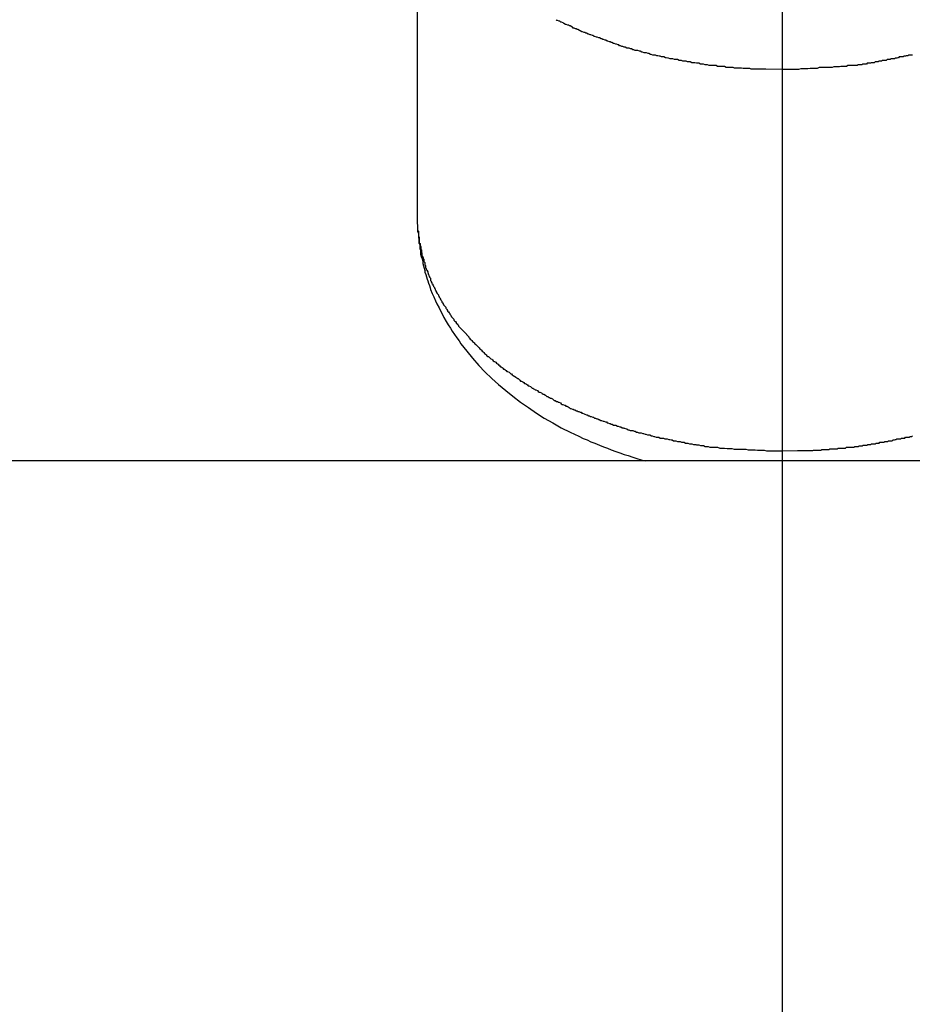
# Model space of a CAD drawing. Extents: x -39.3 to 39.3, y -32.8 to 32.8.
# Drawn here: x -18.5 to -18.2, y 2.8 to 3.2 of the extents above; entities that cross this region are included whole.
import ezdxf

# ---------------------------------------------------------------- set-up
doc = ezdxf.new("R2010")
doc.units = 0
doc.layers.get('0').update_dxf_attribs({"linetype": 'CONTINUOUS'})

msp = doc.modelspace()

# ---------------------------------------------------------------- linework, layer by layer
at = {"color": 0, "linetype": ''}
msp.add_lwpolyline([(-18.2341, 3.648), (-18.2341, 1.7228)], dxfattribs=at)
msp.add_lwpolyline([(-18.2341, 3.648), (-18.2341, 1.7228)], dxfattribs=at)
msp.add_lwpolyline([(-18.2341, 3.648), (-18.2341, 1.7228)], dxfattribs=at)
msp.add_lwpolyline([(-18.2341, 3.648), (-18.2341, 1.7228)], dxfattribs=at)
msp.add_lwpolyline([(-18.2341, 3.648), (-18.2341, 1.7228)], dxfattribs=at)
msp.add_lwpolyline([(-18.2341, 3.648), (-18.2341, 1.7228)], dxfattribs=at)
msp.add_lwpolyline([(-18.2341, 3.648), (-18.2341, 1.7228)], dxfattribs=at)
msp.add_lwpolyline([(-18.2341, 3.648), (-18.2341, 1.7228)], dxfattribs=at)
msp.add_lwpolyline([(-18.2341, 3.648), (-18.2341, 1.7228)], dxfattribs=at)
msp.add_lwpolyline([(-18.2341, 3.648), (-18.2341, 1.7228)], dxfattribs=at)
msp.add_lwpolyline([(-18.2341, 3.648), (-18.2341, 1.7228)], dxfattribs=at)
msp.add_lwpolyline([(-18.2341, 3.648), (-18.2341, 1.7228)], dxfattribs=at)
msp.add_lwpolyline([(-18.2341, 3.648), (-18.2341, 1.7228)], dxfattribs=at)
msp.add_lwpolyline([(-18.2341, 3.648), (-18.2341, 1.7228)], dxfattribs=at)
msp.add_lwpolyline([(-18.2341, 3.648), (-18.2341, 1.7228)], dxfattribs=at)
msp.add_lwpolyline([(-18.2341, 3.648), (-18.2341, 1.7228)], dxfattribs=at)
msp.add_lwpolyline([(-18.2341, 3.648), (-18.2341, 1.7228)], dxfattribs=at)
msp.add_lwpolyline([(-18.2341, 3.648), (-18.2341, 1.7228)], dxfattribs=at)
msp.add_lwpolyline([(-18.2341, 3.648), (-18.2341, 1.7228)], dxfattribs=at)
msp.add_lwpolyline([(-18.2341, 3.648), (-18.2341, 1.7228)], dxfattribs=at)
msp.add_lwpolyline([(-18.2341, 3.648), (-18.2341, 1.7228)], dxfattribs=at)
at = {"color": 0}
for points in [[(-18.3741, 3.256), (-18.3741, 3.1096)], [(-18.3741, 3.256), (-18.3741, 3.1096)], [(-18.3741, 3.256), (-18.3741, 3.1096)], [(-18.3741, 3.256), (-18.3741, 3.1096)], [(-18.3741, 3.256), (-18.3741, 3.1096)], [(-18.3741, 3.256), (-18.3741, 3.1096)], [(-18.3741, 3.256), (-18.3741, 3.1096)], [(-18.3741, 3.256), (-18.3741, 3.1096)], [(-18.3741, 3.256), (-18.3741, 3.1096)], [(-18.3741, 3.256), (-18.3741, 3.1096)], [(-18.3741, 3.256), (-18.3741, 3.1096)], [(-18.3741, 3.256), (-18.3741, 3.1096)], [(-18.3741, 3.256), (-18.3741, 3.1096)], [(-18.3741, 3.256), (-18.3741, 3.1096)], [(-18.3741, 3.256), (-18.3741, 3.1096)], [(-18.3741, 3.256), (-18.3741, 3.1096)], [(-18.3741, 3.256), (-18.3741, 3.1096)], [(-18.3741, 3.256), (-18.3741, 3.1096)], [(-18.3741, 3.256), (-18.3741, 3.1096)], [(-18.3741, 3.256), (-18.3741, 3.1096)], [(-18.3741, 3.256), (-18.3741, 3.1096)], [(-18.2341, 3.1666), (-18.2403, 3.1667), (-18.2403, 3.1667), (-18.2406, 3.1667), (-18.2409, 3.1667), (-18.2412, 3.1667), (-18.2418, 3.1667), (-18.2421, 3.1667), (-18.2424, 3.1667), (-18.2427, 3.1667), (-18.2433, 3.1667), (-18.2436, 3.1667), (-18.2439, 3.1667), (-18.2442, 3.1667), (-18.2448, 3.1667), (-18.2451, 3.1667), (-18.2456, 3.1667), (-18.2459, 3.1667), (-18.2465, 3.167), (-18.2465, 3.167), (-18.2468, 3.167), (-18.2471, 3.167), (-18.2474, 3.167), (-18.248, 3.167), (-18.2483, 3.167), (-18.2487, 3.167), (-18.249, 3.167), (-18.2496, 3.1671), (-18.2499, 3.1671), (-18.2502, 3.1671), (-18.2505, 3.1671), (-18.2511, 3.1671), (-18.2514, 3.1671), (-18.252, 3.1671), (-18.2523, 3.1671), (-18.2529, 3.1674), (-18.2529, 3.1674), (-18.2532, 3.1674), (-18.2535, 3.1674), (-18.2538, 3.1674), (-18.2544, 3.1674), (-18.2547, 3.1674), (-18.2552, 3.1674), (-18.2555, 3.1674), (-18.2561, 3.1677), (-18.2564, 3.1677), (-18.2567, 3.1677), (-18.257, 3.1677), (-18.2576, 3.1678), (-18.2579, 3.1678), (-18.2585, 3.1678), (-18.2588, 3.1678), (-18.2594, 3.1681), (-18.2594, 3.1681), (-18.2597, 3.1681), (-18.26, 3.1681), (-18.2603, 3.1681), (-18.2609, 3.1681), (-18.2612, 3.1681), (-18.2618, 3.1681), (-18.2621, 3.1681), (-18.2627, 3.1684), (-18.263, 3.1684), (-18.2633, 3.1684), (-18.2636, 3.1684), (-18.2642, 3.1687), (-18.2645, 3.1687), (-18.2651, 3.1687), (-18.2654, 3.1687), (-18.266, 3.169), (-18.266, 3.169), (-18.2663, 3.169), (-18.2666, 3.169), (-18.2669, 3.169), (-18.2675, 3.1692), (-18.2678, 3.1692), (-18.2684, 3.1692), (-18.2687, 3.1692), (-18.2693, 3.1695), (-18.2696, 3.1695), (-18.27, 3.1695), (-18.2703, 3.1695), (-18.2709, 3.1698), (-18.2712, 3.1698), (-18.2718, 3.1698), (-18.2721, 3.1698), (-18.2727, 3.1701), (-18.2727, 3.1701), (-18.273, 3.1701), (-18.2733, 3.1701), (-18.2736, 3.1701), (-18.2742, 3.1704), (-18.2745, 3.1704), (-18.2751, 3.1704), (-18.2754, 3.1704), (-18.276, 3.1707), (-18.2763, 3.1707), (-18.2767, 3.1707), (-18.277, 3.1707), (-18.2776, 3.171), (-18.2779, 3.171), (-18.2785, 3.1711), (-18.2788, 3.1711), (-18.2794, 3.1714), (-18.2794, 3.1714), (-18.2797, 3.1714), (-18.28, 3.1714), (-18.2803, 3.1714), (-18.2809, 3.1717), (-18.2812, 3.1717), (-18.2818, 3.1718), (-18.2821, 3.1718), (-18.2827, 3.1721), (-18.283, 3.1721), (-18.2834, 3.1721), (-18.2837, 3.1721), (-18.2843, 3.1724), (-18.2846, 3.1724), (-18.2852, 3.1727), (-18.2855, 3.1727), (-18.2861, 3.173), (-18.2861, 3.173), (-18.2864, 3.173), (-18.2867, 3.173), (-18.287, 3.173), (-18.2876, 3.1733), (-18.2879, 3.1733), (-18.2885, 3.1736), (-18.2888, 3.1736), (-18.2894, 3.1739), (-18.2897, 3.1739), (-18.2901, 3.1739), (-18.2904, 3.1739), (-18.291, 3.1742), (-18.2913, 3.1742), (-18.2919, 3.1745), (-18.2922, 3.1745), (-18.2928, 3.1748), (-18.2928, 3.1748), (-18.2931, 3.1748), (-18.2934, 3.1748), (-18.2937, 3.1748), (-18.2943, 3.1751), (-18.2946, 3.1751), (-18.2952, 3.1754), (-18.2955, 3.1754), (-18.2961, 3.1757), (-18.2964, 3.1757), (-18.2967, 3.176), (-18.297, 3.176), (-18.2976, 3.1763), (-18.2979, 3.1763), (-18.2985, 3.1766), (-18.2988, 3.1766), (-18.2994, 3.1769), (-18.2994, 3.1769), (-18.2997, 3.1769), (-18.3, 3.1772), (-18.3003, 3.1772), (-18.3009, 3.1775), (-18.3012, 3.1775), (-18.3017, 3.1778), (-18.302, 3.1778), (-18.3026, 3.1781), (-18.3029, 3.1781), (-18.3032, 3.1784), (-18.3035, 3.1784), (-18.3041, 3.1787), (-18.3044, 3.1787), (-18.305, 3.179), (-18.3053, 3.179), (-18.3059, 3.1793), (-18.3059, 3.1793), (-18.3062, 3.1793), (-18.3065, 3.1796), (-18.3068, 3.1796), (-18.3074, 3.1799), (-18.3077, 3.1799), (-18.3082, 3.1802), (-18.3085, 3.1802), (-18.3091, 3.1805), (-18.3094, 3.1805), (-18.3097, 3.1808), (-18.31, 3.1808), (-18.3106, 3.1811), (-18.3109, 3.1811), (-18.3115, 3.1814), (-18.3118, 3.1816), (-18.3124, 3.1819), (-18.3124, 3.1819), (-18.3127, 3.1819), (-18.313, 3.1822), (-18.3133, 3.1822), (-18.3139, 3.1825), (-18.3142, 3.1825), (-18.3145, 3.1828), (-18.3148, 3.183), (-18.3154, 3.1833), (-18.3157, 3.1833), (-18.316, 3.1836), (-18.3163, 3.1836), (-18.3169, 3.1839), (-18.3172, 3.1839), (-18.3178, 3.1842), (-18.3181, 3.1845), (-18.3187, 3.1848), (-18.3187, 3.1848), (-18.319, 3.1848), (-18.3193, 3.1851), (-18.3196, 3.1851), (-18.3202, 3.1854), (-18.3205, 3.1854), (-18.3208, 3.1857)], [(-18.184, 3.1721), (-18.1846, 3.1721), (-18.1849, 3.1721), (-18.1855, 3.1721), (-18.1858, 3.1718), (-18.1864, 3.1718), (-18.1867, 3.1717), (-18.1873, 3.1717), (-18.1876, 3.1714), (-18.1882, 3.1714), (-18.1885, 3.1714), (-18.1891, 3.1714), (-18.1891, 3.1714), (-18.1894, 3.1711), (-18.1897, 3.1711), (-18.19, 3.171), (-18.1906, 3.171), (-18.1909, 3.1707), (-18.1914, 3.1707), (-18.1917, 3.1707), (-18.1923, 3.1707), (-18.1926, 3.1704), (-18.1929, 3.1704), (-18.1932, 3.1704), (-18.1938, 3.1704), (-18.1941, 3.1701), (-18.1947, 3.1701), (-18.195, 3.1701), (-18.1956, 3.1701), (-18.1956, 3.1701), (-18.1959, 3.1698), (-18.1962, 3.1698), (-18.1965, 3.1698), (-18.1969, 3.1698), (-18.1972, 3.1695), (-18.1975, 3.1695), (-18.1978, 3.1695), (-18.1984, 3.1695), (-18.1987, 3.1692), (-18.199, 3.1692), (-18.1993, 3.1692), (-18.1999, 3.1692), (-18.2002, 3.169), (-18.2005, 3.169), (-18.2008, 3.169), (-18.2014, 3.169), (-18.2014, 3.169), (-18.2017, 3.1687), (-18.2023, 3.1687), (-18.2026, 3.1687), (-18.2032, 3.1687), (-18.2035, 3.1684), (-18.2041, 3.1684), (-18.2044, 3.1684), (-18.205, 3.1684), (-18.2053, 3.1681), (-18.2059, 3.1681), (-18.2062, 3.1681), (-18.2068, 3.1681), (-18.2071, 3.1681), (-18.2077, 3.1681), (-18.2082, 3.1681), (-18.2088, 3.1681), (-18.2088, 3.1681), (-18.2094, 3.1678), (-18.21, 3.1678), (-18.2106, 3.1678), (-18.2115, 3.1678), (-18.2121, 3.1676), (-18.2127, 3.1676), (-18.2133, 3.1676), (-18.2142, 3.1676), (-18.2148, 3.1673), (-18.2154, 3.1673), (-18.216, 3.1673), (-18.2169, 3.1673), (-18.2175, 3.1673), (-18.2183, 3.1673), (-18.2189, 3.1673), (-18.2198, 3.1673), (-18.2198, 3.1673), (-18.2206, 3.167), (-18.2215, 3.167), (-18.2224, 3.167), (-18.2233, 3.167), (-18.2242, 3.1669), (-18.2251, 3.1669), (-18.226, 3.1669), (-18.2269, 3.1669), (-18.2278, 3.1666), (-18.2287, 3.1666), (-18.2296, 3.1666), (-18.2305, 3.1666), (-18.2314, 3.1666), (-18.2323, 3.1666), (-18.2332, 3.1666), (-18.2341, 3.1666)], [(-18.3741, 3.1096), (-18.3739, 3.1049), (-18.3739, 3.1049), (-18.3736, 3.1046), (-18.3736, 3.1043), (-18.3736, 3.104), (-18.3736, 3.1037), (-18.3736, 3.1034), (-18.3736, 3.1031), (-18.3736, 3.1028), (-18.3736, 3.1025), (-18.3733, 3.1022), (-18.3733, 3.1019), (-18.3733, 3.1016), (-18.3733, 3.1013), (-18.3733, 3.101), (-18.3733, 3.1007), (-18.3733, 3.1004), (-18.3733, 3.1001), (-18.3733, 3.1001), (-18.373, 3.0998), (-18.373, 3.0995), (-18.373, 3.0992), (-18.373, 3.0989), (-18.3727, 3.0986), (-18.3727, 3.0983), (-18.3727, 3.098), (-18.3727, 3.0977), (-18.3724, 3.0974), (-18.3724, 3.0971), (-18.3724, 3.0968), (-18.3724, 3.0965), (-18.3723, 3.0962), (-18.3723, 3.0959), (-18.3723, 3.0956), (-18.3723, 3.0953), (-18.3723, 3.0953), (-18.372, 3.095), (-18.372, 3.0947), (-18.3718, 3.0944), (-18.3718, 3.0941), (-18.3715, 3.0938), (-18.3715, 3.0935), (-18.3715, 3.0932), (-18.3715, 3.0929), (-18.3712, 3.0926), (-18.3712, 3.0923), (-18.3712, 3.092), (-18.3712, 3.0917), (-18.3709, 3.0914), (-18.3709, 3.0911), (-18.3709, 3.0908), (-18.3709, 3.0905), (-18.3709, 3.0905), (-18.3706, 3.0902), (-18.3706, 3.0899), (-18.3703, 3.0896), (-18.3703, 3.0893), (-18.37, 3.089), (-18.37, 3.0887), (-18.3699, 3.0884), (-18.3699, 3.0881), (-18.3696, 3.0878), (-18.3696, 3.0875), (-18.3693, 3.0872), (-18.3693, 3.0869), (-18.369, 3.0866), (-18.369, 3.0863), (-18.369, 3.086), (-18.369, 3.0857), (-18.369, 3.0857), (-18.3687, 3.0854), (-18.3687, 3.0851), (-18.3684, 3.0848), (-18.3684, 3.0845), (-18.3681, 3.0842), (-18.3681, 3.0839), (-18.3678, 3.0836), (-18.3678, 3.0833), (-18.3675, 3.083), (-18.3675, 3.0827), (-18.3672, 3.0824), (-18.3672, 3.0821), (-18.3669, 3.0818), (-18.3669, 3.0815), (-18.3667, 3.0812), (-18.3667, 3.081), (-18.3667, 3.081), (-18.3664, 3.0807), (-18.3662, 3.0804), (-18.3659, 3.0801), (-18.3659, 3.0798), (-18.3656, 3.0795), (-18.3656, 3.0792), (-18.3653, 3.0789), (-18.3653, 3.0786), (-18.365, 3.0783), (-18.3649, 3.078), (-18.3646, 3.0777), (-18.3646, 3.0774), (-18.3643, 3.0771), (-18.3643, 3.0768), (-18.364, 3.0765), (-18.364, 3.0763), (-18.364, 3.0763), (-18.3637, 3.076), (-18.3634, 3.0757), (-18.3631, 3.0754), (-18.3631, 3.0751), (-18.3628, 3.0748), (-18.3627, 3.0745), (-18.3624, 3.0742), (-18.3624, 3.0739), (-18.3621, 3.0736), (-18.3618, 3.0733), (-18.3615, 3.073), (-18.3615, 3.0727), (-18.3612, 3.0724), (-18.3612, 3.0721), (-18.3609, 3.0718), (-18.3609, 3.0717), (-18.3609, 3.0717), (-18.3606, 3.0714), (-18.3603, 3.0711), (-18.36, 3.0708), (-18.36, 3.0705), (-18.3597, 3.0702), (-18.3594, 3.0699), (-18.3591, 3.0696), (-18.3591, 3.0693), (-18.3588, 3.069), (-18.3585, 3.0687), (-18.3582, 3.0684), (-18.3582, 3.0681), (-18.3579, 3.0678), (-18.3576, 3.0675), (-18.3573, 3.0672), (-18.3573, 3.0672), (-18.3573, 3.0672), (-18.357, 3.0669), (-18.3567, 3.0666), (-18.3564, 3.0663), (-18.3561, 3.066), (-18.3558, 3.0657), (-18.3555, 3.0654), (-18.3552, 3.0651), (-18.3552, 3.065), (-18.3549, 3.0647), (-18.3546, 3.0644), (-18.3543, 3.0641), (-18.3543, 3.0638), (-18.354, 3.0635), (-18.3537, 3.0632), (-18.3534, 3.0629), (-18.3534, 3.0629), (-18.3534, 3.0629), (-18.3531, 3.0626), (-18.3528, 3.0623), (-18.3525, 3.062), (-18.3522, 3.0617), (-18.3519, 3.0614), (-18.3516, 3.0611), (-18.3513, 3.0608), (-18.3512, 3.0607), (-18.3509, 3.0604), (-18.3506, 3.0601), (-18.3503, 3.0598), (-18.35, 3.0595), (-18.3497, 3.0592), (-18.3494, 3.0589), (-18.3491, 3.0586), (-18.3491, 3.0586), (-18.3491, 3.0586), (-18.3488, 3.0583), (-18.3485, 3.058), (-18.3482, 3.0577), (-18.3479, 3.0574), (-18.3476, 3.0571), (-18.3473, 3.0568), (-18.347, 3.0565), (-18.3467, 3.0565), (-18.3464, 3.0562), (-18.3461, 3.0559), (-18.3458, 3.0556), (-18.3455, 3.0555), (-18.3452, 3.0552), (-18.3449, 3.0549), (-18.3446, 3.0546), (-18.3444, 3.0546), (-18.3444, 3.0546), (-18.3439, 3.0543), (-18.3436, 3.054), (-18.3433, 3.0537), (-18.343, 3.0535), (-18.3427, 3.0532), (-18.3424, 3.0529), (-18.3421, 3.0526), (-18.3418, 3.0526), (-18.3415, 3.0523), (-18.3412, 3.052), (-18.3409, 3.0517), (-18.3406, 3.0517), (-18.3403, 3.0514), (-18.34, 3.0511), (-18.3397, 3.0508), (-18.3394, 3.0508), (-18.3394, 3.0508), (-18.3388, 3.0505), (-18.3385, 3.0502), (-18.3382, 3.0499), (-18.3379, 3.0498), (-18.3376, 3.0495), (-18.3373, 3.0492), (-18.337, 3.0489), (-18.3367, 3.0489), (-18.3362, 3.0486), (-18.3359, 3.0483), (-18.3356, 3.048), (-18.3353, 3.048), (-18.335, 3.0477), (-18.3347, 3.0474), (-18.3344, 3.0471), (-18.3341, 3.0471), (-18.3341, 3.0471), (-18.3335, 3.0468), (-18.3332, 3.0465), (-18.3329, 3.0462), (-18.3326, 3.0462), (-18.3321, 3.0459), (-18.3318, 3.0456), (-18.3315, 3.0453), (-18.3312, 3.0453), (-18.3306, 3.045), (-18.3303, 3.0447), (-18.33, 3.0444), (-18.3297, 3.0444), (-18.3294, 3.0441), (-18.3291, 3.044), (-18.3288, 3.0437), (-18.3285, 3.0437), (-18.3285, 3.0437), (-18.3279, 3.0434), (-18.3276, 3.0431), (-18.3273, 3.0428), (-18.327, 3.0428), (-18.3264, 3.0425), (-18.3261, 3.0423), (-18.3258, 3.042), (-18.3255, 3.042), (-18.3249, 3.0417), (-18.3246, 3.0414), (-18.3243, 3.0411), (-18.324, 3.0411), (-18.3236, 3.0408), (-18.3233, 3.0408), (-18.323, 3.0405), (-18.3227, 3.0405), (-18.3227, 3.0405), (-18.3221, 3.0402), (-18.3218, 3.0399), (-18.3215, 3.0396), (-18.3212, 3.0396), (-18.3206, 3.0393), (-18.3203, 3.0393), (-18.32, 3.039), (-18.3197, 3.039), (-18.3191, 3.0387), (-18.3188, 3.0384), (-18.3185, 3.0381), (-18.3182, 3.0381), (-18.3176, 3.0378), (-18.3173, 3.0378), (-18.317, 3.0375), (-18.3167, 3.0375), (-18.3167, 3.0375), (-18.3161, 3.0372), (-18.3158, 3.0369), (-18.3154, 3.0366), (-18.3151, 3.0366), (-18.3145, 3.0363), (-18.3142, 3.0363), (-18.3139, 3.036), (-18.3136, 3.036), (-18.313, 3.0357), (-18.3127, 3.0357), (-18.3124, 3.0354), (-18.3121, 3.0354), (-18.3115, 3.0351), (-18.3112, 3.0351), (-18.3109, 3.0348), (-18.3106, 3.0348), (-18.3106, 3.0348), (-18.31, 3.0345), (-18.3097, 3.0344), (-18.3091, 3.0341), (-18.3088, 3.0341), (-18.3082, 3.0338), (-18.3079, 3.0338), (-18.3076, 3.0335), (-18.3073, 3.0335), (-18.3067, 3.0332), (-18.3064, 3.0332), (-18.306, 3.0329), (-18.3057, 3.0329), (-18.3051, 3.0326), (-18.3048, 3.0326), (-18.3045, 3.0323), (-18.3042, 3.0323), (-18.3042, 3.0323), (-18.3036, 3.032), (-18.3033, 3.032), (-18.3027, 3.0317), (-18.3024, 3.0317), (-18.3018, 3.0314), (-18.3015, 3.0314), (-18.3012, 3.0311), (-18.3009, 3.0311), (-18.3003, 3.0308), (-18.3, 3.0308), (-18.2996, 3.0305), (-18.2993, 3.0305), (-18.2987, 3.0302), (-18.2984, 3.0302), (-18.2981, 3.0301), (-18.2978, 3.0301), (-18.2978, 3.0301), (-18.2972, 3.0298), (-18.2969, 3.0298), (-18.2963, 3.0295), (-18.296, 3.0295), (-18.2954, 3.0292), (-18.2951, 3.0292), (-18.2948, 3.029), (-18.2945, 3.029), (-18.2939, 3.0287), (-18.2936, 3.0287), (-18.2932, 3.0284), (-18.2929, 3.0284), (-18.2923, 3.0281), (-18.292, 3.0281), (-18.2917, 3.0281), (-18.2914, 3.0281), (-18.2914, 3.0281), (-18.2908, 3.0278), (-18.2905, 3.0278), (-18.2899, 3.0275), (-18.2896, 3.0275), (-18.289, 3.0272), (-18.2887, 3.0272), (-18.2884, 3.0272), (-18.2881, 3.0272), (-18.2875, 3.0269), (-18.2872, 3.0269), (-18.2866, 3.0267), (-18.2863, 3.0267), (-18.2857, 3.0264), (-18.2854, 3.0264), (-18.2851, 3.0264), (-18.2848, 3.0264), (-18.2848, 3.0264), (-18.2842, 3.0261), (-18.2839, 3.0261), (-18.2833, 3.0258), (-18.283, 3.0258), (-18.2824, 3.0255), (-18.2821, 3.0255), (-18.2817, 3.0255), (-18.2814, 3.0255), (-18.2808, 3.0252), (-18.2805, 3.0252), (-18.2799, 3.0252), (-18.2796, 3.0252), (-18.279, 3.0249), (-18.2787, 3.0249), (-18.2784, 3.0249), (-18.2781, 3.0249), (-18.2781, 3.0249), (-18.2775, 3.0246), (-18.2772, 3.0246), (-18.2766, 3.0245), (-18.2763, 3.0245), (-18.2757, 3.0242), (-18.2754, 3.0242), (-18.2751, 3.0242), (-18.2748, 3.0242), (-18.2742, 3.0239), (-18.2739, 3.0239), (-18.2735, 3.0239), (-18.2732, 3.0239), (-18.2726, 3.0236), (-18.2723, 3.0236), (-18.272, 3.0236), (-18.2717, 3.0236), (-18.2717, 3.0236), (-18.2711, 3.0233), (-18.2708, 3.0233), (-18.2705, 3.0233), (-18.2702, 3.0233), (-18.2696, 3.023), (-18.2693, 3.023), (-18.269, 3.023), (-18.2687, 3.023), (-18.2681, 3.0227), (-18.2678, 3.0227), (-18.2675, 3.0227), (-18.2672, 3.0227), (-18.2669, 3.0226), (-18.2666, 3.0226), (-18.2663, 3.0226), (-18.266, 3.0226), (-18.266, 3.0226), (-18.2654, 3.0223), (-18.2651, 3.0223), (-18.2645, 3.0223), (-18.2642, 3.0223), (-18.2636, 3.022), (-18.2633, 3.022), (-18.2627, 3.022), (-18.2624, 3.022), (-18.2618, 3.0217), (-18.2615, 3.0217), (-18.2609, 3.0217), (-18.2606, 3.0217), (-18.26, 3.0217), (-18.2597, 3.0217), (-18.2591, 3.0217), (-18.2588, 3.0217), (-18.2588, 3.0217), (-18.2579, 3.0214), (-18.2573, 3.0214), (-18.2567, 3.0214), (-18.2561, 3.0214), (-18.2552, 3.0212), (-18.2546, 3.0212), (-18.254, 3.0212), (-18.2534, 3.0212), (-18.2525, 3.021), (-18.2519, 3.021), (-18.2513, 3.021), (-18.2507, 3.021), (-18.2498, 3.021), (-18.2492, 3.021), (-18.2486, 3.021), (-18.248, 3.021), (-18.248, 3.021), (-18.2471, 3.0207), (-18.2462, 3.0207), (-18.2453, 3.0207), (-18.2444, 3.0207), (-18.2435, 3.0206), (-18.2426, 3.0206), (-18.2417, 3.0206), (-18.241, 3.0206), (-18.2401, 3.0203), (-18.2392, 3.0203), (-18.2383, 3.0203), (-18.2374, 3.0203), (-18.2365, 3.0203), (-18.2356, 3.0203), (-18.2347, 3.0203), (-18.2341, 3.0203)], [(-18.3741, 3.1096), (-18.3741, 3.1096)], [(-18.3741, 3.1096), (-18.3741, 3.1096), (-18.3741, 3.1093), (-18.3741, 3.1093), (-18.3741, 3.1093), (-18.3741, 3.1093), (-18.3741, 3.1091), (-18.3741, 3.1091), (-18.3741, 3.1091), (-18.3741, 3.1091), (-18.3741, 3.1088), (-18.3741, 3.1088), (-18.3741, 3.1088), (-18.3741, 3.1088), (-18.3741, 3.1088), (-18.3741, 3.1088), (-18.3741, 3.1088), (-18.3741, 3.1088), (-18.3741, 3.1088), (-18.3741, 3.1085), (-18.3741, 3.1085), (-18.3741, 3.1083), (-18.3741, 3.1083), (-18.3741, 3.108), (-18.3741, 3.108), (-18.3741, 3.108), (-18.3741, 3.108), (-18.3741, 3.1077), (-18.3741, 3.1077), (-18.3741, 3.1077), (-18.3741, 3.1077), (-18.3741, 3.1074), (-18.3741, 3.1074), (-18.3741, 3.1074), (-18.3741, 3.1074), (-18.3741, 3.1074), (-18.3739, 3.1071), (-18.3739, 3.1068), (-18.3739, 3.1065), (-18.3739, 3.1065), (-18.3739, 3.1062), (-18.3739, 3.1062), (-18.3739, 3.1059), (-18.3739, 3.1059), (-18.3739, 3.1056), (-18.3739, 3.1053), (-18.3739, 3.105), (-18.3739, 3.105), (-18.3739, 3.1047), (-18.3739, 3.1047), (-18.3739, 3.1044), (-18.3739, 3.1044), (-18.3739, 3.1044), (-18.3736, 3.1038), (-18.3736, 3.1032), (-18.3736, 3.1026), (-18.3736, 3.1021), (-18.3734, 3.1015), (-18.3734, 3.1009), (-18.3734, 3.1003), (-18.3734, 3.1), (-18.3731, 3.0994), (-18.3731, 3.0988), (-18.3731, 3.0982), (-18.3731, 3.0979), (-18.3728, 3.0973), (-18.3728, 3.0967), (-18.3728, 3.0961), (-18.3728, 3.0958), (-18.3728, 3.0958), (-18.3725, 3.0949), (-18.3722, 3.094), (-18.3719, 3.0931), (-18.3719, 3.0922), (-18.3716, 3.0913), (-18.3714, 3.0904), (-18.3711, 3.0895), (-18.3711, 3.0889), (-18.3708, 3.088), (-18.3705, 3.0871), (-18.3702, 3.0862), (-18.37, 3.0855), (-18.3697, 3.0846), (-18.3694, 3.0837), (-18.3691, 3.0828), (-18.369, 3.0822), (-18.369, 3.0822), (-18.3683, 3.0807), (-18.3677, 3.0794), (-18.3671, 3.0779), (-18.3665, 3.0767), (-18.3657, 3.0752), (-18.3651, 3.074), (-18.3644, 3.0726), (-18.3638, 3.0714), (-18.3629, 3.0699), (-18.3622, 3.0687), (-18.3613, 3.0674), (-18.3607, 3.0662), (-18.3598, 3.0649), (-18.3589, 3.0637), (-18.358, 3.0625), (-18.3573, 3.0613), (-18.3573, 3.0613), (-18.355, 3.0585), (-18.3528, 3.0558), (-18.3504, 3.0531), (-18.3481, 3.0506), (-18.3454, 3.0481), (-18.3429, 3.0457), (-18.3401, 3.0434), (-18.3374, 3.0413), (-18.3344, 3.039), (-18.3314, 3.0369), (-18.3283, 3.0348), (-18.3253, 3.0329), (-18.322, 3.031), (-18.3188, 3.0292), (-18.3154, 3.0275), (-18.3121, 3.026), (-18.3121, 3.026), (-18.3104, 3.0251), (-18.3089, 3.0245), (-18.3074, 3.0238), (-18.3059, 3.0232), (-18.3041, 3.0225), (-18.3026, 3.0219), (-18.3011, 3.0213), (-18.2996, 3.0207), (-18.2978, 3.0201), (-18.2963, 3.0195), (-18.2946, 3.0189), (-18.2931, 3.0185), (-18.2913, 3.0179), (-18.2898, 3.0174), (-18.2881, 3.0168), (-18.2866, 3.0165)], [(-18.2341, 3.0203), (-18.2281, 3.0204), (-18.2281, 3.0204), (-18.2275, 3.0204), (-18.2272, 3.0204), (-18.2268, 3.0204), (-18.2265, 3.0204), (-18.2259, 3.0204), (-18.2256, 3.0204), (-18.2253, 3.0204), (-18.225, 3.0204), (-18.2244, 3.0204), (-18.2241, 3.0204), (-18.2238, 3.0204), (-18.2235, 3.0204), (-18.2229, 3.0204), (-18.2226, 3.0204), (-18.2223, 3.0204), (-18.222, 3.0206), (-18.222, 3.0206), (-18.2214, 3.0206), (-18.2211, 3.0206), (-18.2206, 3.0206), (-18.2203, 3.0206), (-18.2197, 3.0206), (-18.2194, 3.0206), (-18.2191, 3.0206), (-18.2188, 3.0208), (-18.2182, 3.0208), (-18.2179, 3.0208), (-18.2176, 3.0208), (-18.2173, 3.0208), (-18.2167, 3.0208), (-18.2164, 3.0208), (-18.2161, 3.0208), (-18.2158, 3.0211), (-18.2158, 3.0211), (-18.2152, 3.0211), (-18.2149, 3.0211), (-18.2143, 3.0211), (-18.214, 3.0211), (-18.2134, 3.0211), (-18.2131, 3.0211), (-18.2128, 3.0211), (-18.2125, 3.0214), (-18.2119, 3.0214), (-18.2116, 3.0214), (-18.2112, 3.0214), (-18.2109, 3.0214), (-18.2103, 3.0214), (-18.21, 3.0214), (-18.2097, 3.0214), (-18.2094, 3.0217), (-18.2094, 3.0217), (-18.2088, 3.0217), (-18.2085, 3.0217), (-18.2079, 3.0217), (-18.2076, 3.0217), (-18.207, 3.0217), (-18.2067, 3.0217), (-18.2064, 3.0217), (-18.2061, 3.022), (-18.2055, 3.022), (-18.2052, 3.022), (-18.2048, 3.022), (-18.2045, 3.0222), (-18.2039, 3.0222), (-18.2036, 3.0222), (-18.2033, 3.0222), (-18.203, 3.0225), (-18.203, 3.0225), (-18.2024, 3.0225), (-18.2021, 3.0225), (-18.2015, 3.0225), (-18.2012, 3.0227), (-18.2006, 3.0227), (-18.2003, 3.0227), (-18.2, 3.0227), (-18.1997, 3.023), (-18.1991, 3.023), (-18.1988, 3.023), (-18.1983, 3.023), (-18.198, 3.0233), (-18.1974, 3.0233), (-18.1971, 3.0233), (-18.1968, 3.0233), (-18.1965, 3.0236), (-18.1965, 3.0236), (-18.1959, 3.0236), (-18.1956, 3.0236), (-18.195, 3.0236), (-18.1947, 3.0239), (-18.1941, 3.0239), (-18.1938, 3.0239), (-18.1935, 3.0239), (-18.1932, 3.0242), (-18.1926, 3.0242), (-18.1923, 3.0242), (-18.1918, 3.0242), (-18.1915, 3.0245), (-18.1909, 3.0245), (-18.1906, 3.0246), (-18.1903, 3.0246), (-18.19, 3.0249), (-18.19, 3.0249), (-18.1894, 3.0249), (-18.1891, 3.0249), (-18.1885, 3.0249), (-18.1882, 3.0252), (-18.1876, 3.0252), (-18.1873, 3.0252), (-18.187, 3.0252), (-18.1867, 3.0255), (-18.1861, 3.0255), (-18.1858, 3.0255), (-18.1852, 3.0255), (-18.1849, 3.0258), (-18.1843, 3.0258), (-18.184, 3.0261)], [(-9.8841, 3.0165), (-18.7841, 3.0165)], [(-9.8841, 3.0165), (-18.7841, 3.0165)], [(-9.8841, 3.0165), (-18.7841, 3.0165)], [(-9.8841, 3.0165), (-18.7841, 3.0165)], [(-9.8841, 3.0165), (-18.7841, 3.0165)], [(-9.8841, 3.0165), (-18.7841, 3.0165)], [(-9.8841, 3.0165), (-18.7841, 3.0165)], [(-9.8841, 3.0165), (-18.7841, 3.0165)], [(-9.8841, 3.0165), (-18.7841, 3.0165)], [(-9.8841, 3.0165), (-18.7841, 3.0165)], [(-9.8841, 3.0165), (-18.7841, 3.0165)], [(-9.8841, 3.0165), (-18.7841, 3.0165)], [(-9.8841, 3.0165), (-18.7841, 3.0165)], [(-9.8841, 3.0165), (-18.7841, 3.0165)], [(-9.8841, 3.0165), (-18.7841, 3.0165)], [(-9.8841, 3.0165), (-18.7841, 3.0165)], [(-9.8841, 3.0165), (-18.7841, 3.0165)], [(-9.8841, 3.0165), (-18.7841, 3.0165)], [(-9.8841, 3.0165), (-18.7841, 3.0165)], [(-9.8841, 3.0165), (-18.7841, 3.0165)], [(-9.8841, 3.0165), (-18.7841, 3.0165)]]:
    msp.add_lwpolyline(points, dxfattribs=at)

doc.saveas('drawing.dxf')
